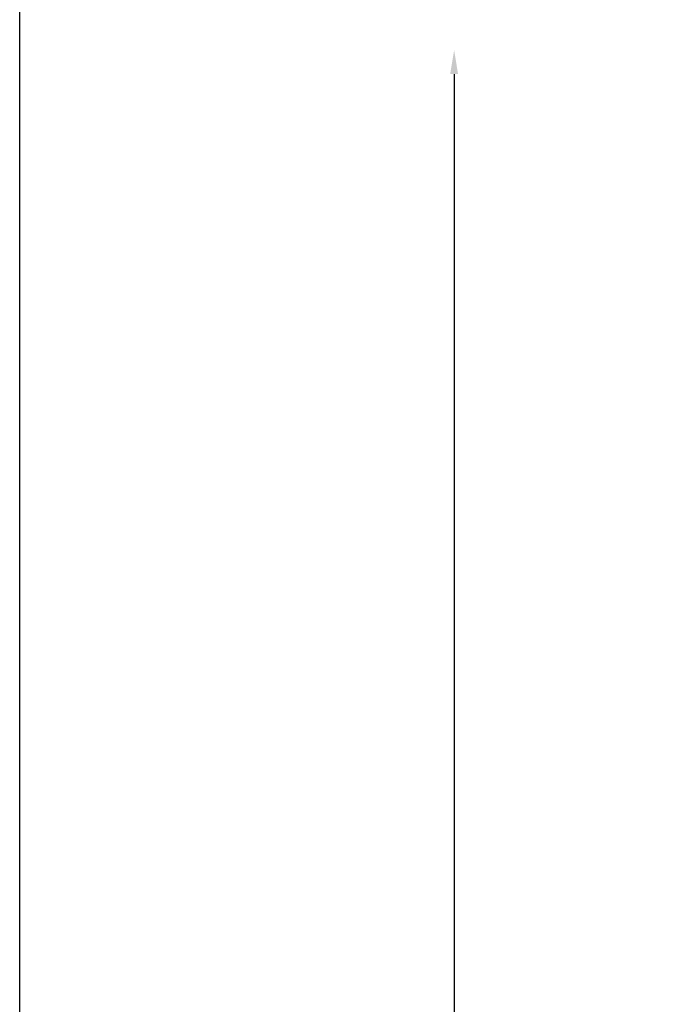
# Model space of a CAD drawing. Units: inches. Extents: x -8974 to 450, y -2518 to 5502.
# Drawn here: x -8974 to -8124, y 2668 to 3959 of the extents above; entities that cross this region are included whole.
import ezdxf

# ---------------------------------------------------------------- set-up
doc = ezdxf.new("R2010")
doc.units = ezdxf.units.IN
doc.header["$MEASUREMENT"] = 0
doc.dimstyles.new('50', dxfattribs={"dimscale": 12.5, "dimtxt": 2.5, "dimasz": 2.5, "dimexe": 1.25, "dimexo": 0.625, "dimtad": 0, "dimtih": 1, "dimtoh": 1, "dimdec": 0, "dimzin": 0, "dimdsep": 46, "dimlunit": 6, "dimtxsty": 'Standard', "dimcen": 2.5, "dimse1": 1, "dimse2": 1, "dimclrd": 5, "dimclre": 5, "dimclrt": 2, "dimadec": 0, "dimazin": 0, "dimtfac": 1, "dimtdec": 0, "dimtofl": 0, "dimtmove": 1, "dimatfit": 3, "dimfxl": 0, "dimtolj": 1, "dimtzin": 0, "dimarcsym": 0})

# ---------------------------------------------------------------- blocks, each defined once
blk = doc.blocks.new('*D43')
at = {"color": 5, "lineweight": -2, "transparency": 16777216}
for p, q in [((-8404.6, 3887.5), (-8404.6, 1405.4)), ((-8404.6, -2050), (-8404.6, 1353.3))]:
    blk.add_line(p, q, dxfattribs=at)
at = {"color": 5, "transparency": 16777216}
for points in [[(-8409.8, 3887.5), (-8399.4, 3887.5), (-8404.6, 3918.8)], [(-8409.8, -2050), (-8399.4, -2050), (-8404.6, -2081.2)]]:
    blk.add_solid(points, dxfattribs=at)
at = {"layer": 'Defpoints', "color": 0, "transparency": 16777216}
for p in [(-7845.6, 3918.8), (-8404.6, -2081.2), (-7928.9, -2081.2)]:
    blk.add_point(p, dxfattribs=at)
at = {"color": 2, "transparency": 16777216, "insert": (-8404.6, 1379.4), "char_height": 31.25, "attachment_point": 5}
blk.add_mtext('\\A1;6,000', dxfattribs=at)

msp = doc.modelspace()

# ---------------------------------------------------------------- linework, layer by layer
msp.add_lwpolyline([(-8973.9, 5502.1), (-4946.5, 5502.1), (-4946.5, -2517.7), (-8973.9, -2517.7)], close=True)

# ---------------------------------------------------------------- dimensions: what is measured, and where the dimension line sits
dim = msp.add_linear_dim(base=(-8404.6, -2081.2), p1=(-7845.6, 3918.8), p2=(-7928.9, -2081.2), angle=90, dimstyle='50')
dim.commit()
dim.dimension.update_dxf_attribs({"geometry": '*D43', "text_midpoint": (-8404.6, 1379.4), "dimtype": 160})

doc.saveas('drawing.dxf')
